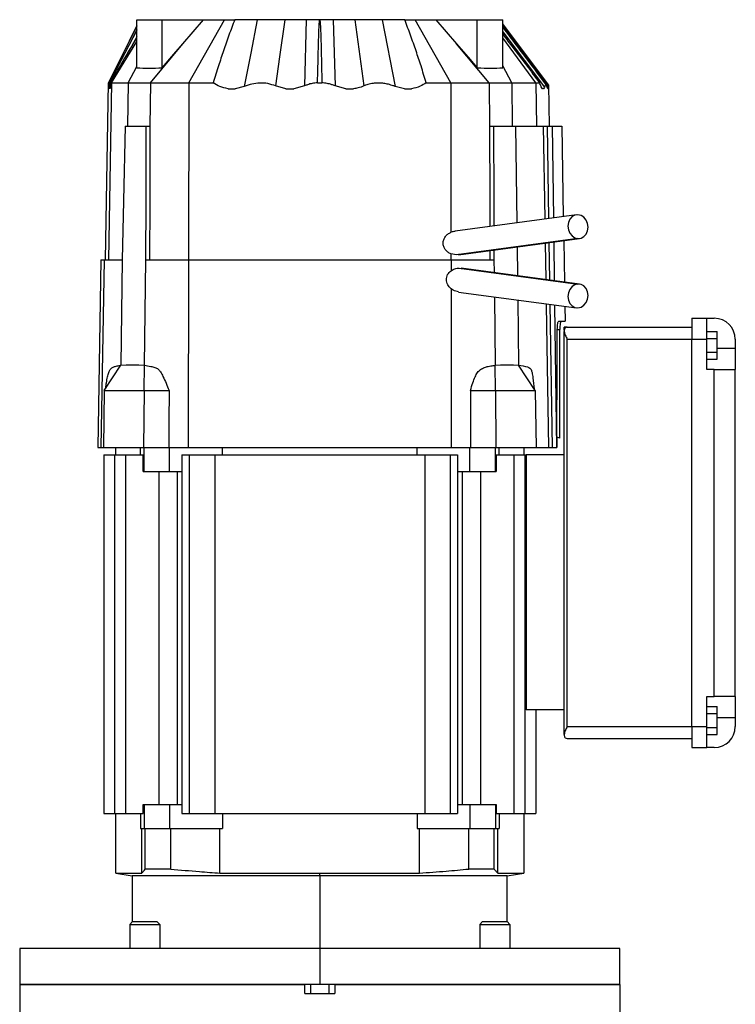
# Model space of a CAD drawing. Units: millimetres. Extents: x 444 to 4036, y 489 to 2661.
# Drawn here: x 1622 to 1861, y 2333 to 2661 of the extents above; entities that cross this region are included whole.
import ezdxf

# ---------------------------------------------------------------- set-up
doc = ezdxf.new("R2010")
doc.units = ezdxf.units.MM

msp = doc.modelspace()

# ---------------------------------------------------------------- linework, layer by layer
at = {"color": 7, "linetype": 'Continuous', "lineweight": 25}
for p, q in [((1661, 2661.25), (1669.48, 2661.25)), ((1661, 2645.24), (1661, 2661.25)), ((1669.48, 2645.24), (1669.48, 2661.25)), ((1669.48, 2661.25), (1683.3, 2661.25)), ((1676.37, 2653.23), (1683.3, 2661.25)), ((1678.34, 2640.25), (1690.21, 2661.25)), ((1690.21, 2661.25), (1693.69, 2661.25)), ((1717.53, 2661.25), (1710.32, 2661.25)), ((1717.53, 2661.25), (1716.92, 2639.19)), ((1726.47, 2661.25), (1727.09, 2639.19)), ((1733.68, 2661.25), (1726.47, 2661.25)), ((1733.68, 2661.25), (1736.69, 2639.16)), ((1742.82, 2661.25), (1747.15, 2638.99)), ((1750.32, 2661.25), (1753.8, 2661.25)), ((1765.66, 2640.25), (1753.8, 2661.25)), ((1760.71, 2661.25), (1767.63, 2653.23)), ((1760.71, 2661.25), (1774.52, 2661.25)), ((1774.52, 2661.25), (1783.01, 2661.25)), ((1774.52, 2645.24), (1774.52, 2661.25)), ((1783.01, 2645.24), (1783.01, 2661.25)), ((1661, 2659.21), (1651.62, 2640.25)), ((1661, 2657.81), (1651.8, 2640.12)), ((1798.26, 2639.57), (1783.01, 2659.91)), ((1665.58, 2640.25), (1676.37, 2653.23)), ((1778.42, 2640.25), (1767.63, 2653.23)), ((1650.59, 2581.25), (1651.62, 2640.25)), ((1652.64, 2640.25), (1651.61, 2581.25)), ((1651.62, 2640.25), (1651.62, 2640.25)), ((1651.63, 2638.25), (1651.62, 2639.19)), ((1651.63, 2638.25), (1651.65, 2638.25)), ((1652.01, 2638.25), (1651.94, 2638.99)), ((1652.01, 2638.25), (1652.08, 2638.25)), ((1652.29, 2640.25), (1652.64, 2640.25)), ((1658.13, 2640.25), (1657.94, 2625.75)), ((1658.13, 2640.25), (1665.58, 2640.25)), ((1665.58, 2640.25), (1665.41, 2625.75)), ((1678.34, 2640.25), (1678.29, 2581.25)), ((1678.34, 2640.25), (1686.51, 2640.25)), ((1691.46, 2638.25), (1693.79, 2638.25)), ((1696.85, 2638.99), (1693.79, 2638.25)), ((1710.74, 2638.25), (1707.31, 2639.16)), ((1710.74, 2638.25), (1713.35, 2638.25)), ((1716.92, 2639.19), (1713.35, 2638.25)), ((1730.66, 2638.25), (1727.09, 2639.19)), ((1730.66, 2638.25), (1733.27, 2638.25)), ((1750.21, 2638.25), (1747.15, 2638.99)), ((1750.21, 2638.25), (1752.55, 2638.25)), ((1757.49, 2640.25), (1765.66, 2640.25)), ((1765.66, 2640.25), (1765.7, 2590.42)), ((1778.42, 2640.25), (1778.6, 2625.75)), ((1778.42, 2640.25), (1785.97, 2640.25)), ((1785.97, 2640.25), (1786.15, 2625.75)), ((1793.99, 2640.25), (1794.23, 2625.75)), ((1793.99, 2640.25), (1795.28, 2640.25)), ((1796.56, 2638.25), (1796.26, 2638.25)), ((1796.91, 2638.79), (1796.56, 2638.25)), ((1798.02, 2638.25), (1797.83, 2638.81)), ((1798.12, 2638.25), (1798.02, 2638.25)), ((1798.21, 2638.81), (1798.12, 2638.25)), ((1798.26, 2639.57), (1798.5, 2625.75)), ((1657.16, 2625.75), (1664.05, 2625.75)), ((1664.05, 2625.75), (1665.41, 2625.75)), ((1778.6, 2625.75), (1779.95, 2625.75)), ((1779.95, 2625.75), (1787.24, 2625.75)), ((1787.24, 2625.75), (1796.45, 2625.75)), ((1796.45, 2625.75), (1796.98, 2594.85)), ((1796.45, 2625.75), (1797.79, 2625.75)), ((1797.79, 2625.75), (1798.26, 2595.02)), ((1797.79, 2625.75), (1799.47, 2625.75)), ((1799.47, 2625.75), (1799.89, 2595.24)), ((1799.47, 2625.75), (1802.63, 2625.75)), ((1802.63, 2625.75), (1803.16, 2595.68)), ((1807.52, 2596.26), (1767.11, 2590.84)), ((1808.05, 2588.31), (1767.54, 2582.88)), ((1768.22, 2582.92), (1808.59, 2588.33)), ((1797.12, 2586.79), (1797.33, 2574.67)), ((1798.39, 2586.96), (1798.58, 2574.51)), ((1800, 2587.18), (1800.18, 2574.29)), ((1803.3, 2587.62), (1803.54, 2573.84)), ((1767.54, 2582.88), (1765.71, 2583.24)), ((1765.71, 2583.24), (1765.71, 2581.25)), ((1768.21, 2582.98), (1767.54, 2582.88)), ((1778.7, 2584.32), (1778.71, 2581.25)), ((1780.06, 2584.5), (1780.07, 2581.25)), ((1649.09, 2581.25), (1648, 2518.75)), ((1650.11, 2581.25), (1649.02, 2518.75)), ((1649.09, 2581.25), (1650.11, 2581.25)), ((1650.11, 2581.25), (1656.2, 2581.25)), ((1656.2, 2581.25), (1655.75, 2546.11)), ((1663.94, 2581.25), (1663.51, 2546.11)), ((1663.94, 2581.25), (1678.22, 2581.25)), ((1678.22, 2581.25), (1678.17, 2518.75)), ((1678.22, 2581.25), (1765.78, 2581.25)), ((1765.78, 2581.25), (1765.78, 2577.61)), ((1765.78, 2581.25), (1780.07, 2581.25)), ((1768.48, 2578.5), (1808.05, 2573.18)), ((1768.48, 2578.5), (1769.14, 2578.39)), ((1808.59, 2573.16), (1769.15, 2578.46)), ((1765.79, 2571.59), (1765.83, 2518.75)), ((1768.28, 2570.5), (1807.52, 2565.24)), ((1798.7, 2566.42), (1799.44, 2518.75)), ((1803.68, 2565.75), (1803.77, 2560.75)), ((1801.66, 2560.75), (1803.77, 2560.75)), ((1846, 2561.75), (1846, 2554.75)), ((1846, 2561.75), (1851, 2561.75)), ((1851, 2554.75), (1851, 2561.75)), ((1851, 2561.75), (1853.5, 2561.75)), ((1804.5, 2558.75), (1803.5, 2558.75)), ((1803.5, 2557.75), (1803.5, 2558.75)), ((1803.5, 2557.75), (1803.5, 2557.39)), ((1803.5, 2423.1), (1803.5, 2557.39)), ((1804.5, 2558.75), (1846, 2558.75)), ((1851, 2557.37), (1854.5, 2557.37)), ((1854.5, 2555.06), (1854.5, 2557.37)), ((1804.5, 2554.75), (1846, 2554.75)), ((1804.5, 2425.75), (1804.5, 2554.75)), ((1846, 2554.75), (1851, 2554.75)), ((1846, 2425.75), (1846, 2554.75)), ((1851, 2555.06), (1854.5, 2555.06)), ((1851, 2544.75), (1851, 2554.75)), ((1854.5, 2550.44), (1854.5, 2555.06)), ((1860.5, 2554.75), (1860.5, 2551.75)), ((1851, 2550.44), (1854.5, 2550.44)), ((1854.5, 2548.13), (1854.5, 2550.44)), ((1860.5, 2551.75), (1860.5, 2544.75)), ((1650.21, 2537.75), (1655.71, 2546.1)), ((1655.75, 2546.11), (1657.47, 2546.25)), ((1657.47, 2546.25), (1661.73, 2546.25)), ((1661.73, 2546.25), (1663.51, 2546.11)), ((1663.45, 2537.75), (1663.56, 2546.1)), ((1780.44, 2546.1), (1780.49, 2546.11)), ((1780.56, 2537.75), (1780.44, 2546.1)), ((1780.49, 2546.11), (1782.28, 2546.25)), ((1782.28, 2546.25), (1786.53, 2546.25)), ((1786.53, 2546.25), (1788.25, 2546.11)), ((1788.25, 2546.11), (1788.29, 2546.1)), ((1793.79, 2537.75), (1788.29, 2546.1)), ((1851, 2548.13), (1854.5, 2548.13)), ((1853.5, 2544.75), (1851, 2544.75)), ((1853.5, 2435.75), (1853.5, 2544.75)), ((1853.5, 2544.75), (1860.5, 2544.75)), ((1860.5, 2435.75), (1860.5, 2544.75)), ((1650.21, 2537.75), (1649.88, 2518.75)), ((1663.45, 2537.75), (1663.31, 2518.75)), ((1772.24, 2537.75), (1780.56, 2537.75)), ((1780.56, 2537.75), (1780.69, 2518.75)), ((1780.56, 2537.75), (1793.79, 2537.75)), ((1793.79, 2537.75), (1794.13, 2518.75)), ((1802, 2521.77), (1801, 2522.15)), ((1648, 2518.75), (1649.02, 2518.75)), ((1649.02, 2518.75), (1649.88, 2518.75)), ((1649.88, 2518.75), (1663.31, 2518.75)), ((1650, 2516.25), (1650, 2396.75)), ((1650, 2516.25), (1653.6, 2516.25)), ((1653.6, 2516.25), (1653.6, 2396.75)), ((1653.6, 2516.25), (1657.28, 2516.25)), ((1654, 2516.25), (1654, 2518.75)), ((1657.28, 2516.25), (1657.28, 2396.75)), ((1657.28, 2516.25), (1663.19, 2516.25)), ((1662.25, 2516.25), (1662.25, 2518.75)), ((1663.19, 2510.75), (1663.19, 2516.25)), ((1663.31, 2518.75), (1671.72, 2518.75)), ((1663.48, 2510.75), (1663.48, 2518.75)), ((1671.72, 2518.75), (1678.17, 2518.75)), ((1671.96, 2510.75), (1671.96, 2518.75)), ((1676.09, 2516.25), (1676.09, 2396.75)), ((1676.09, 2516.25), (1678.53, 2516.25)), ((1678.17, 2518.75), (1765.83, 2518.75)), ((1678.53, 2516.25), (1678.53, 2396.75)), ((1678.53, 2516.25), (1687, 2516.25)), ((1687, 2516.25), (1687, 2396.75)), ((1687, 2516.25), (1757, 2516.25)), ((1689.54, 2516.25), (1689.54, 2518.75)), ((1754.46, 2516.25), (1754.46, 2518.75)), ((1757, 2516.25), (1757, 2396.75)), ((1757, 2516.25), (1765.48, 2516.25)), ((1765.48, 2516.25), (1765.48, 2396.75)), ((1765.48, 2516.25), (1767.91, 2516.25)), ((1765.83, 2518.75), (1772.28, 2518.75)), ((1767.91, 2516.25), (1767.91, 2396.75)), ((1772.04, 2510.75), (1772.04, 2518.75)), ((1772.28, 2518.75), (1780.69, 2518.75)), ((1780.53, 2510.75), (1780.53, 2518.75)), ((1780.69, 2518.75), (1794.13, 2518.75)), ((1780.81, 2516.25), (1780.81, 2510.75)), ((1780.81, 2516.25), (1786.72, 2516.25)), ((1781.76, 2516.25), (1781.76, 2518.75)), ((1786.72, 2516.25), (1786.72, 2396.75)), ((1786.72, 2516.25), (1790.4, 2516.25)), ((1790, 2518.75), (1790, 2516.25)), ((1790.4, 2516.25), (1790.4, 2396.75)), ((1790.4, 2516.25), (1790.82, 2516.25)), ((1790.82, 2516.25), (1790.82, 2431.25)), ((1803.5, 2516.25), (1790.82, 2516.25)), ((1794.13, 2518.75), (1798.29, 2518.75)), ((1798.29, 2518.75), (1799.44, 2518.75)), ((1799.44, 2518.75), (1800.94, 2518.75)), ((1800.94, 2518.75), (1801, 2518.75)), ((1663.19, 2510.75), (1663.48, 2510.75)), ((1663.48, 2510.75), (1671.96, 2510.75)), ((1668.44, 2399.75), (1668.44, 2510.75)), ((1671.96, 2510.75), (1676.09, 2510.75)), ((1674.44, 2510.75), (1674.44, 2399.75)), ((1767.91, 2510.75), (1772.04, 2510.75)), ((1769.56, 2399.75), (1769.56, 2510.75)), ((1772.04, 2510.75), (1780.53, 2510.75)), ((1775.56, 2510.75), (1775.56, 2399.75)), ((1780.53, 2510.75), (1780.81, 2510.75)), ((1851, 2425.75), (1851, 2435.75)), ((1851, 2435.75), (1853.5, 2435.75)), ((1860.5, 2435.75), (1853.5, 2435.75)), ((1860.5, 2435.75), (1860.5, 2428.75)), ((1803.5, 2431.25), (1790.82, 2431.25)), ((1794, 2431.25), (1794, 2396.75)), ((1851, 2432.37), (1854.5, 2432.37)), ((1854.5, 2430.06), (1854.5, 2432.37)), ((1851, 2430.06), (1854.5, 2430.06)), ((1854.5, 2425.44), (1854.5, 2430.06)), ((1860.5, 2428.75), (1860.5, 2425.75)), ((1804.5, 2425.75), (1846, 2425.75)), ((1846, 2425.75), (1851, 2425.75)), ((1846, 2425.75), (1846, 2418.75)), ((1851, 2418.75), (1851, 2425.75)), ((1851, 2425.44), (1854.5, 2425.44)), ((1854.5, 2423.13), (1854.5, 2425.44)), ((1803.5, 2423.1), (1803.5, 2422.75)), ((1804.5, 2421.75), (1846, 2421.75)), ((1851, 2423.13), (1854.5, 2423.13)), ((1846, 2418.75), (1851, 2418.75)), ((1853.5, 2418.75), (1851, 2418.75)), ((1663.19, 2396.75), (1663.19, 2399.75)), ((1663.19, 2399.75), (1663.48, 2399.75)), ((1663.48, 2399.75), (1663.48, 2391.75)), ((1663.48, 2399.75), (1671.96, 2399.75)), ((1671.96, 2399.75), (1671.96, 2391.75)), ((1671.96, 2399.75), (1676.09, 2399.75)), ((1767.91, 2399.75), (1772.04, 2399.75)), ((1772.04, 2399.75), (1772.04, 2391.75)), ((1772.04, 2399.75), (1780.53, 2399.75)), ((1780.53, 2399.75), (1780.53, 2391.75)), ((1780.53, 2399.75), (1780.81, 2399.75)), ((1780.81, 2399.75), (1780.81, 2396.75)), ((1650, 2396.75), (1653.6, 2396.75)), ((1653.6, 2396.75), (1657.28, 2396.75)), ((1654, 2376.9), (1654, 2396.75)), ((1657.28, 2396.75), (1663.19, 2396.75)), ((1662.25, 2396.75), (1662.25, 2391.75)), ((1676.09, 2396.75), (1678.53, 2396.75)), ((1678.53, 2396.75), (1687, 2396.75)), ((1687, 2396.75), (1757, 2396.75)), ((1689.54, 2396.75), (1689.54, 2391.75)), ((1754.46, 2396.75), (1754.46, 2391.75)), ((1757, 2396.75), (1765.48, 2396.75)), ((1765.48, 2396.75), (1767.91, 2396.75)), ((1780.81, 2396.75), (1786.72, 2396.75)), ((1781.76, 2396.75), (1781.76, 2391.75)), ((1786.72, 2396.75), (1790.4, 2396.75)), ((1790, 2396.75), (1790, 2376.9)), ((1790.4, 2396.75), (1794, 2396.75)), ((1662.25, 2391.75), (1663.48, 2391.75)), ((1662.68, 2376.9), (1662.68, 2391.75)), ((1663.48, 2391.75), (1671.96, 2391.75)), ((1663.83, 2378.25), (1663.83, 2391.75)), ((1671.96, 2391.75), (1689.54, 2391.75)), ((1672.32, 2378.25), (1672.32, 2391.75)), ((1688.76, 2376.9), (1688.76, 2391.75)), ((1754.46, 2391.75), (1772.04, 2391.75)), ((1755.25, 2376.9), (1755.25, 2391.75)), ((1771.69, 2378.25), (1771.69, 2391.75)), ((1772.04, 2391.75), (1780.53, 2391.75)), ((1780.17, 2378.25), (1780.17, 2391.75)), ((1780.53, 2391.75), (1781.76, 2391.75)), ((1781.32, 2376.9), (1781.32, 2391.75)), ((1654, 2376.9), (1659.5, 2376.03)), ((1654, 2376.9), (1662.68, 2376.9)), ((1659.5, 2376.03), (1659.5, 2360.67)), ((1722, 2376.03), (1659.5, 2376.03)), ((1672.32, 2378.25), (1663.83, 2378.25)), ((1688.76, 2376.9), (1722, 2376.9)), ((1722, 2376.9), (1755.25, 2376.9)), ((1722, 2376.03), (1722, 2376.9)), ((1784.5, 2376.03), (1722, 2376.03)), ((1722, 2376.03), (1722, 2351.75)), ((1780.17, 2378.25), (1771.69, 2378.25)), ((1781.32, 2376.9), (1790, 2376.9)), ((1784.5, 2376.03), (1790, 2376.9)), ((1784.5, 2360.67), (1784.5, 2376.03)), ((1659.59, 2360.75), (1658.67, 2359.83)), ((1658.67, 2359.83), (1668.67, 2359.83)), ((1658.67, 2359.83), (1658.67, 2351.75)), ((1659.59, 2360.75), (1667.75, 2360.75)), ((1667.75, 2360.75), (1668.67, 2359.83)), ((1668.67, 2359.83), (1668.67, 2351.75)), ((1776.26, 2360.75), (1775.34, 2359.83)), ((1775.34, 2359.83), (1785.34, 2359.83)), ((1775.34, 2359.83), (1775.34, 2351.75)), ((1776.26, 2360.75), (1784.42, 2360.75)), ((1784.42, 2360.75), (1785.34, 2359.83)), ((1785.34, 2359.83), (1785.34, 2351.75)), ((1622, 2351.75), (1622, 2339.75)), ((1722, 2351.75), (1622, 2351.75)), ((1722, 2351.75), (1722, 2339.75)), ((1822, 2351.75), (1722, 2351.75)), ((1822, 2339.75), (1822, 2351.75)), ((1722, 2339.75), (1622, 2339.75)), ((1622, 2339.75), (1622, 2329.62)), ((1622, 2339.75), (1717, 2339.75)), ((1717, 2336.75), (1717, 2339.75)), ((1719, 2336.75), (1719, 2339.75)), ((1822, 2339.75), (1722, 2339.75)), ((1725, 2339.75), (1725, 2336.75)), ((1727, 2339.75), (1727, 2336.75)), ((1822, 2339.75), (1822, 2329.62)), ((1717, 2336.75), (1727, 2336.75))]:
    msp.add_line(p, q, dxfattribs=at)
at = {"color": 8, "linetype": 'Continuous', "lineweight": 25}
for p, q in [((1661, 2657.99), (1658.8, 2653.58)), ((1783.01, 2659.08), (1798.21, 2638.81)), ((1661, 2655.59), (1657.56, 2649.29)), ((1783.01, 2657.17), (1796.91, 2638.79)), ((1793.99, 2640.25), (1783.01, 2655.23)), ((1652.64, 2640.25), (1661, 2653.99)), ((1658.13, 2640.25), (1661, 2645.69)), ((1785.97, 2640.25), (1783.01, 2645.82)), ((1652.24, 2639.54), (1651.94, 2638.99)), ((1787.24, 2625.75), (1787.65, 2593.6)), ((1787.75, 2585.54), (1787.87, 2575.94)), ((1780.07, 2581.25), (1780.12, 2576.99)), ((1780.21, 2568.9), (1780.49, 2546.11)), ((1787.98, 2567.86), (1788.25, 2546.11)), ((1801.17, 2558.08), (1802.04, 2558.08)), ((1854.5, 2551.75), (1860.5, 2551.75)), ((1854.5, 2428.75), (1860.5, 2428.75))]:
    msp.add_line(p, q, dxfattribs=at)
at = {"color": 7, "linetype": 'Continuous', "lineweight": 25, "flags": 128}
for points in [[(1701.19, 2661.25), (1699.02, 2650.15), (1696.85, 2638.99)], [(1710.32, 2661.25), (1708.64, 2648.88), (1707.31, 2639.16)], [(1669.48, 2645.24), (1673.35, 2649.72), (1676.37, 2653.23)], [(1767.63, 2653.23), (1771.47, 2648.77), (1774.52, 2645.24)], [(1657.16, 2625.75), (1656.62, 2600.84), (1656.2, 2581.25)], [(1664.05, 2625.75), (1663.99, 2600.84), (1663.94, 2581.25)], [(1665.41, 2625.75), (1665.34, 2600.99), (1665.3, 2581.25)], [(1778.6, 2625.75), (1778.66, 2600.99), (1778.68, 2592.39)], [(1779.95, 2625.75), (1780.02, 2600.84), (1780.04, 2592.57)], [(1808.05, 2596.28), (1807.02, 2596.15), (1806.08, 2595.63), (1805.34, 2594.79), (1804.86, 2593.71), (1804.7, 2592.49), (1804.86, 2591.25), (1805.34, 2590.11), (1806.08, 2589.19), (1807.02, 2588.57), (1808.05, 2588.31)], [(1808.05, 2588.31), (1809.09, 2588.45), (1810.03, 2588.96), (1810.77, 2589.8), (1811.25, 2590.89), (1811.41, 2592.11), (1811.25, 2593.35), (1810.77, 2594.49), (1810.03, 2595.41), (1809.09, 2596.03), (1808.05, 2596.28)], [(1808.05, 2573.18), (1807.02, 2572.93), (1806.08, 2572.31), (1805.34, 2571.39), (1804.86, 2570.25), (1804.7, 2569.01), (1804.86, 2567.79), (1805.34, 2566.7), (1806.08, 2565.86), (1807.02, 2565.35), (1808.05, 2565.21)], [(1808.05, 2565.21), (1809.09, 2565.47), (1810.03, 2566.09), (1810.77, 2567.01), (1811.25, 2568.15), (1811.41, 2569.39), (1811.25, 2570.61), (1810.77, 2571.7), (1810.03, 2572.54), (1809.09, 2573.05), (1808.05, 2573.18)], [(1797.47, 2566.58), (1797.48, 2566.12), (1798.29, 2518.75)], [(1800.29, 2566.21), (1800.29, 2565.98), (1800.94, 2518.75)], [(1650.21, 2537.75), (1657.62, 2537.75), (1663.45, 2537.75)], [(1663.45, 2537.75), (1668.1, 2537.75), (1671.77, 2537.75)], [(1671.77, 2537.75), (1671.74, 2527.13), (1671.72, 2518.75)], [(1772.24, 2537.75), (1772.26, 2527.13), (1772.28, 2518.75)]]:
    msp.add_lwpolyline(points, dxfattribs=at)
at = {"color": 7, "linetype": 'Continuous', "lineweight": 25}
for centre, start, end in [((1853.5, 2554.75), 0, 90), ((1853.5, 2425.75), 270, 0)]:
    msp.add_arc(centre, 7, start, end, dxfattribs=at)
for centre, major_axis, start_param, end_param in [((1654.5, 2598.24), (0, 1349.75), 4.656016, 4.682629), ((1654.5, 2551.66), (0, 1357.13), 4.690368, 4.717119)]:
    msp.add_ellipse(centre, major_axis=major_axis, ratio=0.108712, start_param=start_param, end_param=end_param, dxfattribs=at)
for points, knots in [([(1683.3, 2661.25), (1683.69, 2661.25), (1684.47, 2661.25), (1685.76, 2661.25), (1687.04, 2661.25), (1688.29, 2661.25), (1689.32, 2661.25), (1689.97, 2661.25), (1690.21, 2661.25)], [0, 0, 0, 0, 0.196196, 0.391608, 0.588335, 0.747515, 0.905733, 1, 1, 1, 1]), ([(1693.69, 2661.25), (1693.03, 2659.53), (1691.71, 2656.08), (1689.93, 2650.96), (1688.18, 2645.69), (1687.09, 2642.14), (1686.51, 2640.25)], [0, 0, 0, 0, 0.249521, 0.499861, 0.733428, 1, 1, 1, 1]), ([(1710.32, 2661.25), (1708.76, 2661.25), (1705.64, 2661.25), (1702.67, 2661.25), (1701.19, 2661.25)], [0, 0, 0, 0, 0.499996, 1, 1, 1, 1]), ([(1722, 2661.25), (1721.16, 2661.25), (1719.64, 2661.25), (1718.18, 2661.25), (1717.53, 2661.25)], [0, 0, 0, 0, 0.56, 1, 1, 1, 1]), ([(1721.28, 2640.25), (1721.36, 2643.75), (1721.48, 2649.01), (1721.65, 2655.14), (1721.76, 2658.2), (1721.83, 2659.73), (1721.88, 2660.5), (1721.92, 2660.88), (1721.94, 2661.07), (1721.96, 2661.16), (1721.97, 2661.21), (1721.98, 2661.23), (1721.99, 2661.24), (1722, 2661.25), (1722, 2661.25), (1722, 2661.25), (1722, 2661.25)], [0, 0, 0, 0, 0.499992, 0.749987, 0.874985, 0.937484, 0.968733, 0.984358, 0.99217, 0.996076, 0.998026, 0.999002, 0.999521, 0.999764, 0.99988, 1, 1, 1, 1]), ([(1722, 2661.25), (1722, 2661.25), (1722, 2661.25), (1722.01, 2661.25), (1722.01, 2661.24), (1722.03, 2661.21), (1722.06, 2661.11), (1722.11, 2660.68), (1722.34, 2657.21), (1722.48, 2650.31), (1722.64, 2643.75), (1722.72, 2640.25)], [0, 0, 0, 0, 0.000104, 0.000217, 0.000492, 0.001331, 0.004371, 0.016189, 0.06309, 0.499996, 1, 1, 1, 1]), ([(1726.47, 2661.25), (1725.65, 2661.25), (1724.18, 2661.25), (1722.67, 2661.25), (1722, 2661.25)], [0, 0, 0, 0, 0.56, 1, 1, 1, 1]), ([(1757.49, 2640.25), (1756.92, 2642.11), (1755.83, 2645.66), (1754.08, 2650.93), (1752.29, 2656.08), (1750.97, 2659.53), (1750.32, 2661.25)], [0, 0, 0, 0, 0.2629, 0.500142, 0.750479, 1, 1, 1, 1]), ([(1753.8, 2661.25), (1754.85, 2661.25), (1756.39, 2661.25), (1758.26, 2661.25), (1759.54, 2661.25), (1760.32, 2661.25), (1760.71, 2661.25)], [0, 0, 0, 0, 0.415551, 0.610338, 0.804472, 1, 1, 1, 1]), ([(1661, 2659.21), (1660.9, 2659.02), (1660.37, 2657.95), (1658.98, 2655.14), (1655.95, 2649.01), (1653.35, 2643.75), (1651.62, 2640.25)], [0, 0, 0, 0, 0.030349, 0.1688722, 0.4459134, 1, 1, 1, 1]), ([(1797.62, 2639.41), (1794.96, 2642.95), (1790.09, 2649.43), (1785.22, 2655.92), (1783.01, 2658.87)], [0, 0, 0, 0, 0.544965, 1, 1, 1, 1]), ([(1652.29, 2640.25), (1653.18, 2641.78), (1654.86, 2644.7), (1657.38, 2649.01), (1659.4, 2652.42), (1660.62, 2654.45), (1661, 2655.09)], [0, 0, 0, 0, 0.3069982, 0.5842103, 0.8706112, 1, 1, 1, 1]), ([(1783.01, 2656.38), (1784.16, 2654.87), (1788.25, 2649.5), (1792.34, 2644.12), (1795.28, 2640.25)], [0, 0, 0, 0, 0.281046, 1, 1, 1, 1]), ([(1661, 2645.24), (1662.33, 2645.16), (1665, 2645), (1667.99, 2645.16), (1669.48, 2645.24)], [0, 0, 0, 0, 0.500054, 1, 1, 1, 1]), ([(1774.52, 2645.24), (1776.02, 2645.16), (1779, 2645), (1781.67, 2645.16), (1783.01, 2645.24)], [0, 0, 0, 0, 0.500157, 1, 1, 1, 1]), ([(1651.62, 2639.19), (1651.62, 2639.49), (1651.62, 2640.02), (1651.62, 2640.18), (1651.62, 2640.25)], [0, 0, 0, 0, 0.56014, 1, 1, 1, 1]), ([(1651.72, 2639.16), (1651.7, 2638.92), (1651.68, 2638.49), (1651.66, 2638.32), (1651.65, 2638.25)], [0, 0, 0, 0, 0.563498, 1, 1, 1, 1]), ([(1651.94, 2638.99), (1651.93, 2639.11), (1651.92, 2639.34), (1651.89, 2639.68), (1651.87, 2639.97), (1651.84, 2640.15), (1651.8, 2640.15), (1651.77, 2639.95), (1651.75, 2639.67), (1651.73, 2639.42), (1651.72, 2639.24), (1651.72, 2639.16)], [0, 0, 0, 0, 0.097041, 0.187495, 0.331181, 0.468131, 0.625231, 0.779504, 0.867588, 0.940013, 1, 1, 1, 1]), ([(1652.29, 2640.25), (1652.26, 2639.81), (1652.19, 2638.78), (1652.12, 2638.44), (1652.08, 2638.25)], [0, 0, 0, 0, 0.434077, 1, 1, 1, 1]), ([(1652.64, 2640.25), (1652.75, 2640.25), (1652.98, 2640.25), (1654.13, 2640.25), (1655.8, 2640.25), (1657.35, 2640.25), (1658.13, 2640.25)], [0, 0, 0, 0, 0.25, 0.5, 0.75, 1, 1, 1, 1]), ([(1665.58, 2640.25), (1666.48, 2640.25), (1668.27, 2640.25), (1671.42, 2640.25), (1674.8, 2640.25), (1677.16, 2640.25), (1678.34, 2640.25)], [0, 0, 0, 0, 0.25, 0.5, 0.75, 1, 1, 1, 1]), ([(1691.46, 2638.25), (1690.51, 2638.43), (1688.72, 2638.76), (1687.22, 2639.77), (1686.51, 2640.25)], [0, 0, 0, 0, 0.530549, 1, 1, 1, 1]), ([(1707.31, 2639.16), (1706.47, 2639.46), (1704.78, 2640.07), (1702.07, 2640.22), (1699.39, 2639.87), (1697.7, 2639.28), (1696.85, 2638.99)], [0, 0, 0, 0, 0.249928, 0.499849, 0.749882, 1, 1, 1, 1]), ([(1721.28, 2640.25), (1720.69, 2640.19), (1719.56, 2640.07), (1718.1, 2639.66), (1717.26, 2639.32), (1716.92, 2639.19)], [0, 0, 0, 0, 0.396106, 0.754903, 1, 1, 1, 1]), ([(1721.28, 2640.25), (1721.56, 2640.25), (1722.04, 2640.25), (1722.52, 2640.25), (1722.72, 2640.25)], [0, 0, 0, 0, 0.573, 1, 1, 1, 1]), ([(1727.09, 2639.19), (1726.74, 2639.33), (1725.88, 2639.67), (1724.42, 2640.07), (1723.3, 2640.19), (1722.72, 2640.25)], [0, 0, 0, 0, 0.251977, 0.612074, 1, 1, 1, 1]), ([(1736.69, 2639.16), (1736.07, 2638.92), (1734.96, 2638.49), (1733.78, 2638.32), (1733.27, 2638.25)], [0, 0, 0, 0, 0.5634972, 1, 1, 1, 1]), ([(1747.15, 2638.99), (1746.83, 2639.11), (1746.2, 2639.34), (1745.06, 2639.68), (1743.76, 2639.97), (1742.2, 2640.15), (1740.59, 2640.15), (1739.17, 2639.95), (1738.08, 2639.67), (1737.33, 2639.42), (1736.89, 2639.24), (1736.69, 2639.16)], [0, 0, 0, 0, 0.097042, 0.187498, 0.331184, 0.468134, 0.625233, 0.779506, 0.867588, 0.940013, 1, 1, 1, 1]), ([(1757.49, 2640.25), (1756.84, 2639.81), (1755.34, 2638.78), (1753.56, 2638.44), (1752.55, 2638.25)], [0, 0, 0, 0, 0.434095, 1, 1, 1, 1]), ([(1796.26, 2638.25), (1796.1, 2638.41), (1795.78, 2638.72), (1795.44, 2639.75), (1795.28, 2640.25)], [0, 0, 0, 0, 0.510159, 1, 1, 1, 1]), ([(1797.83, 2638.81), (1797.77, 2639.02), (1797.65, 2639.45), (1797.43, 2639.61), (1797.18, 2639.43), (1797, 2639), (1796.91, 2638.79)], [0, 0, 0, 0, 0.250168, 0.49661, 0.744775, 1, 1, 1, 1]), ([(1798.26, 2639.57), (1798.26, 2639.55), (1798.26, 2639.52), (1798.24, 2639.32), (1798.23, 2639.08), (1798.22, 2638.9), (1798.21, 2638.81)], [0, 0, 0, 0, 0.3081502, 0.6189097, 0.8061122, 1, 1, 1, 1]), ([(1765.71, 2583.24), (1765.35, 2583.41), (1764.65, 2583.76), (1763.81, 2584.6), (1763.25, 2585.63), (1763.06, 2586.81), (1763.28, 2587.97), (1763.85, 2589.01), (1764.67, 2589.86), (1765.36, 2590.23), (1765.7, 2590.42)], [0, 0, 0, 0, 0.126935, 0.250543, 0.375581, 0.499497, 0.624788, 0.748683, 0.874956, 1, 1, 1, 1]), ([(1765.7, 2590.42), (1766.06, 2590.57), (1766.53, 2590.77), (1767.04, 2590.81), (1767.17, 2590.82)], [0, 0, 0, 0, 0.743851, 1, 1, 1, 1]), ([(1765.79, 2571.59), (1765.37, 2572), (1764.73, 2572.63), (1764.3, 2573.75), (1764.18, 2574.62), (1764.28, 2575.51), (1764.6, 2576.33), (1765.11, 2577.06), (1765.56, 2577.43), (1765.78, 2577.61)], [0, 0, 0, 0, 0.2488238, 0.376785, 0.5018075, 0.625248, 0.7524746, 0.8760757, 1, 1, 1, 1]), ([(1765.78, 2577.61), (1766.2, 2577.86), (1767.04, 2578.36), (1768, 2578.45), (1768.48, 2578.5)], [0, 0, 0, 0, 0.500587, 1, 1, 1, 1]), ([(1768.29, 2570.57), (1767.96, 2570.61), (1767.04, 2570.71), (1766.27, 2571.25), (1765.79, 2571.59)], [0, 0, 0, 0, 0.367702, 1, 1, 1, 1]), ([(1801.17, 2558.08), (1801.18, 2558.44), (1801.2, 2559.17), (1801.31, 2560.04), (1801.47, 2560.63), (1801.6, 2560.71), (1801.66, 2560.75)], [0, 0, 0, 0, 0.252153, 0.49937, 0.750571, 1, 1, 1, 1]), ([(1802.42, 2560.75), (1802.37, 2560.71), (1802.27, 2560.63), (1802.15, 2560.03), (1802.05, 2559.16), (1802.04, 2558.44), (1802.04, 2558.08)], [0, 0, 0, 0, 0.249363, 0.500516, 0.74777, 1, 1, 1, 1]), ([(1804.5, 2558.75), (1804.27, 2558.7), (1803.92, 2558.64), (1803.57, 2558.22), (1803.52, 2557.9), (1803.5, 2557.75)], [0, 0, 0, 0, 0.504708, 0.756263, 1, 1, 1, 1]), ([(1803.5, 2557.39), (1803.52, 2557.2), (1803.57, 2556.8), (1803.92, 2555.91), (1804.27, 2555.21), (1804.5, 2554.75)], [0, 0, 0, 0, 0.243737, 0.495292, 1, 1, 1, 1]), ([(1650.69, 2538.61), (1650.76, 2539.18), (1650.92, 2540.41), (1651.22, 2542.14), (1651.61, 2543.7), (1652.17, 2544.8), (1652.92, 2545.4), (1653.71, 2545.71), (1654.46, 2545.89), (1655.09, 2546.01), (1655.51, 2546.07), (1655.71, 2546.1)], [0, 0, 0, 0, 0.133145, 0.292186, 0.42127, 0.536633, 0.65392, 0.776977, 0.860917, 0.933395, 1, 1, 1, 1]), ([(1655.71, 2546.1), (1655.72, 2546.1), (1655.73, 2546.1), (1655.75, 2546.1), (1655.75, 2546.11)], [0, 0, 0, 0, 0.56, 1, 1, 1, 1]), ([(1663.51, 2546.11), (1663.52, 2546.1), (1663.54, 2546.1), (1663.55, 2546.1), (1663.56, 2546.1)], [0, 0, 0, 0, 0.56, 1, 1, 1, 1]), ([(1663.56, 2546.1), (1664.28, 2546), (1665.41, 2545.84), (1667.01, 2545.46), (1668.17, 2544.89), (1669.07, 2543.81), (1670.27, 2541.43), (1671.13, 2539.32), (1671.77, 2537.75)], [0, 0, 0, 0, 0.204159, 0.322445, 0.419689, 0.508715, 0.633583, 1, 1, 1, 1]), ([(1772.24, 2537.75), (1772.49, 2538.6), (1772.95, 2540.12), (1773.7, 2542.14), (1774.52, 2543.7), (1775.6, 2544.8), (1776.88, 2545.4), (1778.05, 2545.7), (1779.02, 2545.89), (1779.77, 2546.01), (1780.23, 2546.07), (1780.44, 2546.1)], [0, 0, 0, 0, 0.188919, 0.337738, 0.458516, 0.56646, 0.676205, 0.79133, 0.869865, 0.937683, 1, 1, 1, 1]), ([(1788.29, 2546.1), (1789.32, 2545.97), (1790.63, 2545.8), (1791.87, 2545.34), (1792.26, 2544.98), (1792.55, 2544.5), (1792.82, 2543.42), (1793.11, 2541.29), (1793.31, 2539.49), (1793.44, 2538.3)], [0, 0, 0, 0, 0.3436499, 0.4401925, 0.4753549, 0.509065, 0.592779, 0.7298338, 1, 1, 1, 1]), ([(1650.69, 2538.62), (1650.67, 2538.55), (1650.64, 2538.39), (1650.61, 2538.34), (1650.59, 2538.32)], [0, 0, 0, 0, 0.49884, 1, 1, 1, 1]), ([(1793.46, 2538.25), (1793.46, 2538.25), (1793.45, 2538.25), (1793.45, 2538.28), (1793.44, 2538.3)], [0, 0, 0, 0, 0.49992, 1, 1, 1, 1]), ([(1801, 2522.19), (1801, 2521.55), (1801, 2520.4), (1801, 2519.25), (1801, 2518.75)], [0, 0, 0, 0, 0.558928, 1, 1, 1, 1]), ([(1804.5, 2425.75), (1804.27, 2425.28), (1803.92, 2424.59), (1803.57, 2423.7), (1803.52, 2423.3), (1803.5, 2423.1)], [0, 0, 0, 0, 0.504708, 0.756263, 1, 1, 1, 1]), ([(1803.5, 2422.75), (1803.52, 2422.59), (1803.57, 2422.28), (1803.92, 2421.86), (1804.27, 2421.79), (1804.5, 2421.75)], [0, 0, 0, 0, 0.243737, 0.495292, 1, 1, 1, 1]), ([(1662.68, 2376.9), (1662.89, 2377.12), (1663.27, 2377.51), (1663.65, 2378.02), (1663.83, 2378.25)], [0, 0, 0, 0, 0.537122, 1, 1, 1, 1]), ([(1672.32, 2378.25), (1675.51, 2377.96), (1680.98, 2377.46), (1686.47, 2377.07), (1688.76, 2376.9)], [0, 0, 0, 0, 0.582344, 1, 1, 1, 1]), ([(1755.25, 2376.9), (1758.19, 2377.12), (1763.68, 2377.51), (1769.15, 2378.02), (1771.69, 2378.25)], [0, 0, 0, 0, 0.537122, 1, 1, 1, 1]), ([(1780.17, 2378.25), (1780.39, 2377.96), (1780.78, 2377.46), (1781.16, 2377.07), (1781.32, 2376.9)], [0, 0, 0, 0, 0.582344, 1, 1, 1, 1])]:
    msp.add_open_spline(points, degree=3, knots=knots, dxfattribs=at)
for points in [[(1701.19, 2661.25), (1699.96, 2661.25), (1697.51, 2661.25), (1694.96, 2661.25), (1693.69, 2661.25)], [(1742.82, 2661.25), (1741.33, 2661.25), (1738.36, 2661.25), (1735.24, 2661.25), (1733.68, 2661.25)], [(1750.32, 2661.25), (1749.04, 2661.25), (1746.49, 2661.25), (1744.04, 2661.25), (1742.82, 2661.25)], [(1765.66, 2640.25), (1766.84, 2640.25), (1769.2, 2640.25), (1772.58, 2640.25), (1775.74, 2640.25), (1777.53, 2640.25), (1778.42, 2640.25)], [(1785.97, 2640.25), (1786.93, 2640.25), (1788.85, 2640.25), (1791.12, 2640.25), (1792.92, 2640.25), (1793.63, 2640.25), (1793.99, 2640.25)], [(1727, 2339.75), (1730.16, 2339.75), (1736.48, 2339.75), (1745.82, 2339.75), (1754.94, 2339.75), (1763.77, 2339.75), (1772.22, 2339.75), (1780.22, 2339.75), (1787.69, 2339.75), (1794.57, 2339.75), (1800.79, 2339.75), (1806.3, 2339.75), (1811.05, 2339.75), (1815, 2339.75), (1818.11, 2339.75), (1820.34, 2339.75), (1821.74, 2339.75), (1821.91, 2339.75), (1822, 2339.75)]]:
    msp.add_open_spline(points, degree=3, dxfattribs=at)

doc.saveas('drawing.dxf')
